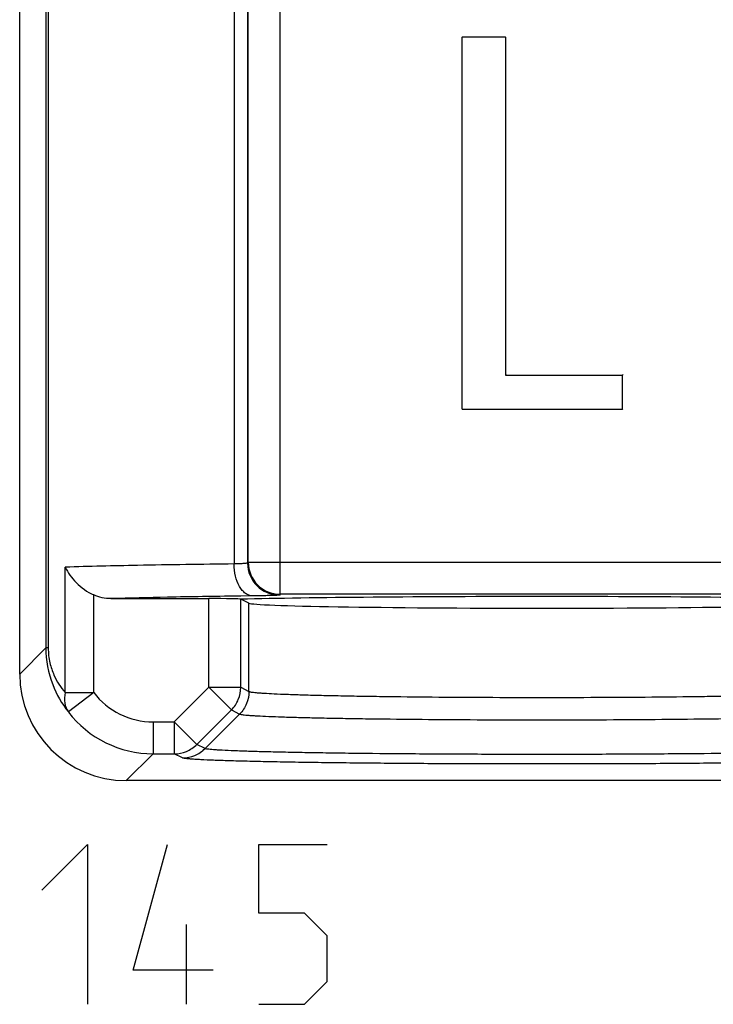
# Model space of a CAD drawing. Units: millimetres. Extents: x -41.5 to 50.7, y -33.1 to 49.6.
# Drawn here: x -22.3 to -15.8, y -19.5 to -10.3 of the extents above; entities that cross this region are included whole.
import ezdxf

# ---------------------------------------------------------------- set-up
doc = ezdxf.new("R2010")
doc.units = ezdxf.units.MM
doc.header["$LTSCALE"] = 16.335
doc.layers.get('0').update_dxf_attribs({"linetype": 'CONTINUOUS'})
for name, color, linetype in [('ASSI', 7, 'CONTINUOUS'), ('CURVE', 7, 'CONTINUOUS'), ('DRAFT', 7, 'CONTINUOUS'), ('RACCORDO', 7, 'CONTINUOUS')]:
    doc.layers.add(name, color=color, linetype=linetype)

msp = doc.modelspace()

# ---------------------------------------------------------------- linework, layer by layer
at = {"color": 7, "linetype": 'CONTINUOUS'}
for p, q in [((-18.19, -10.4557), (-18.1865, -10.4592)), ((-18.1865, -13.9522), (-18.1865, -10.4592)), ((-17.782, -10.4592), (-18.1865, -10.4592)), ((-17.7785, -10.4557), (-17.782, -10.4592)), ((-17.782, -10.4592), (-17.782, -13.63)), ((-17.7785, -13.6265), (-17.782, -13.63)), ((-17.782, -13.63), (-16.6831, -13.63)), ((-16.6796, -13.6265), (-16.6831, -13.63)), ((-16.6831, -13.9522), (-16.6831, -13.63)), ((-18.1865, -13.9522), (-16.6831, -13.9522)), ((-16.6796, -13.9557), (-16.6831, -13.9522))]:
    msp.add_line(p, q, dxfattribs=at)
at = {"layer": 'ASSI', "color": 7, "linetype": 'CONTINUOUS'}
for p, q in [((-22.34, -16.4379), (-22.34, -8.0982)), ((-18.19, -10.4557), (-18.1865, -10.4592)), ((-18.1865, -13.9522), (-18.1865, -10.4592)), ((-17.782, -10.4592), (-18.1865, -10.4592)), ((-17.7785, -10.4557), (-17.782, -10.4592)), ((-17.782, -10.4592), (-17.782, -13.63)), ((-17.7785, -13.6265), (-17.782, -13.63)), ((-17.782, -13.63), (-16.6831, -13.63)), ((-16.6796, -13.6265), (-16.6831, -13.63)), ((-16.6831, -13.9522), (-16.6831, -13.63)), ((-18.1865, -13.9522), (-16.6831, -13.9522)), ((-16.6796, -13.9557), (-16.6831, -13.9522)), ((-21.4841, -15.729), (-20.5652, -15.729)), ((-20.1883, -15.7726), (-20.2654, -15.7341)), ((-14.9723, -17.4377), (-21.3402, -17.4377))]:
    msp.add_line(p, q, dxfattribs=at)
at = {"layer": 'ASSI', "color": 250, "linetype": 'CONTINUOUS'}
for p, q in [((-19.8952, -15.6888), (-19.8952, -8.7226)), ((-20.3285, -9.0395), (-20.3285, -15.4039)), ((-20.2019, -9.0395), (-20.2019, -15.3955)), ((-20.1951, -15.3888), (-20.1951, -9.0328)), ((-22.0943, -9.0802), (-22.0943, -16.1922)), ((-22.0723, -9.0802), (-22.0723, -16.1922)), ((-21.9131, -16.6115), (-21.9131, -15.4342)), ((-20.1951, -15.3888), (-20.2019, -15.3955)), ((-14.6849, -15.3888), (-20.1951, -15.3888)), ((-21.6448, -16.6115), (-21.6448, -15.6948)), ((-20.2647, -15.7052), (-20.2962, -15.7057)), ((-20.1552, -15.7038), (-20.2647, -15.7052)), ((-19.8952, -15.6888), (-19.9019, -15.6955)), ((-14.9848, -15.6888), (-19.8952, -15.6888)), ((-20.5652, -16.5619), (-20.5652, -15.729)), ((-20.2654, -16.5619), (-20.2654, -15.7341)), ((-20.1883, -16.6004), (-20.1883, -15.7726)), ((-22.0943, -16.1922), (-22.34, -16.4379)), ((-22.0723, -16.1922), (-22.0943, -16.1922)), ((-21.9131, -16.6115), (-21.6448, -16.6115)), ((-21.6448, -16.6115), (-21.883, -16.7936)), ((-20.8898, -16.8863), (-20.5652, -16.5619)), ((-20.5652, -16.5619), (-20.3533, -16.7739)), ((-20.5652, -16.5619), (-20.2654, -16.5619)), ((-20.2654, -16.5619), (-20.1883, -16.6004)), ((-20.6778, -17.0984), (-20.3533, -16.7739)), ((-20.2761, -16.8125), (-20.6005, -17.137)), ((-20.3533, -16.7739), (-20.2761, -16.8125)), ((-21.0887, -16.8863), (-21.0887, -17.1863)), ((-21.0887, -16.8863), (-20.8898, -16.8863)), ((-20.8898, -16.8863), (-20.6778, -17.0984)), ((-20.8898, -16.8863), (-20.8898, -17.1863)), ((-20.6005, -17.137), (-20.6778, -17.0984)), ((-21.0887, -17.1863), (-21.3402, -17.4377)), ((-21.0887, -17.1863), (-20.8898, -17.1863)), ((-20.8125, -17.2249), (-20.8898, -17.1863))]:
    msp.add_line(p, q, dxfattribs=at)
for centre, radius, start, end in [((-19.9018, -15.3954), 0.3001, 180.02384, 269.97616), ((-19.8951, -15.3887), 0.3001, 180.02099, 269.97901), ((-21.0886, -16.1863), 1, 217.39765, 269.99467)]:
    msp.add_arc(centre, radius, start, end, dxfattribs=at)
at = {"layer": 'ASSI', "color": 7, "linetype": 'CONTINUOUS'}
for centre, major_axis, ratio, start_param, end_param in [((-17.44, -15.7709), (3.5, 0), 0.017455, 0.63204, 2.509553), ((-20.5652, -15.7342), (0.3, 0), 0.017455, 0.034907, 1.570796), ((-17.44, -15.7709), (2.75, 0), 0.017455, -3.106686, -0.034907), ((-21.3398, -16.4376), (0.7073, 0.7073), 0.999695, -3.926839, -2.356347)]:
    msp.add_ellipse(centre, major_axis=major_axis, ratio=ratio, start_param=start_param, end_param=end_param, dxfattribs=at)
at = {"layer": 'ASSI', "color": 250, "linetype": 'CONTINUOUS'}
for points, knots in [([(-20.3285, -15.4039), (-20.6307, -15.4074), (-21.1589, -15.415), (-21.6872, -15.4268), (-21.9131, -15.4342)], [0, 0, 0, 0, 0.572004, 1, 1, 1, 1]), ([(-20.2019, -15.3955), (-20.2023, -15.3964), (-20.2061, -15.397), (-20.2124, -15.3983), (-20.2234, -15.3992), (-20.2377, -15.4004), (-20.2559, -15.4014), (-20.2865, -15.4027), (-20.3111, -15.4035), (-20.3285, -15.4039)], [0, 0, 0, 0, 0.023082, 0.07694, 0.161775, 0.276619, 0.419928, 0.589834, 1, 1, 1, 1]), ([(-20.1552, -15.7038), (-20.1666, -15.7036), (-20.1902, -15.6988), (-20.2231, -15.6803), (-20.2529, -15.6515), (-20.2889, -15.5989), (-20.3197, -15.5151), (-20.3282, -15.4421), (-20.3285, -15.4039)], [0, 0, 0, 0, 0.090755, 0.188536, 0.297209, 0.418508, 0.694884, 1, 1, 1, 1]), ([(-20.2962, -15.7057), (-20.5156, -15.7086), (-20.9116, -15.7148), (-21.3076, -15.7238), (-21.4841, -15.729)], [0, 0, 0, 0, 0.554079, 1, 1, 1, 1]), ([(-19.9019, -15.6955), (-19.9023, -15.6959), (-19.9043, -15.6962), (-19.9079, -15.6969), (-19.9137, -15.6974), (-19.9253, -15.6983), (-19.9448, -15.6992), (-19.9737, -15.7003), (-20.01, -15.7013), (-20.053, -15.7023), (-20.1021, -15.7031), (-20.1369, -15.7036), (-20.1552, -15.7038)], [0, 0, 0, 0, 0.006919, 0.021691, 0.044428, 0.075105, 0.159849, 0.27482, 0.418414, 0.588732, 0.783605, 1, 1, 1, 1]), ([(-22.0943, -16.1922), (-22.0943, -16.309), (-22.0543, -16.5267), (-21.9447, -16.7165), (-21.883, -16.7936)], [0, 0, 0, 0, 0.541926, 1, 1, 1, 1]), ([(-22.0723, -16.1922), (-22.0723, -16.2396), (-22.0623, -16.3272), (-22.0136, -16.4723), (-21.9558, -16.5623), (-21.9131, -16.6115)], [0, 0, 0, 0, 0.311261, 0.57245, 1, 1, 1, 1]), ([(-21.9131, -16.6115), (-21.9209, -16.6433), (-21.9255, -16.7082), (-21.901, -16.7692), (-21.883, -16.7936)], [0, 0, 0, 0, 0.519502, 1, 1, 1, 1]), ([(-21.6448, -16.6115), (-21.5803, -16.6958), (-21.4101, -16.8367), (-21.1949, -16.8863), (-21.0887, -16.8863)], [0, 0, 0, 0, 0.49995, 1, 1, 1, 1]), ([(-20.3533, -16.7739), (-20.3257, -16.7463), (-20.281, -16.6797), (-20.2654, -16.6009), (-20.2654, -16.5619)], [0, 0, 0, 0, 0.50001, 1, 1, 1, 1]), ([(-20.1883, -16.6004), (-20.1883, -16.6394), (-20.2039, -16.7182), (-20.2486, -16.7849), (-20.2761, -16.8125)], [0, 0, 0, 0, 0.500026, 1, 1, 1, 1]), ([(-20.1883, -16.6004), (-20.186, -16.6018), (-20.1785, -16.6038), (-20.1645, -16.6065), (-20.1441, -16.6091), (-20.1175, -16.6118), (-20.0848, -16.6145), (-20.0291, -16.6182), (-19.9447, -16.6226), (-19.8263, -16.6275), (-19.6859, -16.6322), (-19.5248, -16.6365), (-19.3445, -16.6405), (-19.1466, -16.6442), (-18.8531, -16.6486), (-18.4572, -16.6529), (-17.9577, -16.656), (-17.4391, -16.657), (-16.9207, -16.656), (-16.4213, -16.6529), (-16.0256, -16.6486), (-15.7323, -16.6442), (-15.5346, -16.6405), (-15.3545, -16.6365), (-15.1936, -16.6321), (-15.0534, -16.6275), (-14.9351, -16.6226), (-14.8508, -16.6182), (-14.7951, -16.6145), (-14.7624, -16.6118), (-14.7359, -16.6091), (-14.7155, -16.6064), (-14.7015, -16.6038), (-14.694, -16.6018), (-14.6917, -16.6004)], [0, 0, 0, 0, 0.0015, 0.004108, 0.007842, 0.0127, 0.018675, 0.025754, 0.043163, 0.064774, 0.090391, 0.11978, 0.152671, 0.18876, 0.227717, 0.312772, 0.404713, 0.500158, 0.595595, 0.687509, 0.772516, 0.81144, 0.847494, 0.880348, 0.909703, 0.93529, 0.956877, 0.974268, 0.98134, 0.98731, 0.992165, 0.995896, 0.998502, 1, 1, 1, 1]), ([(-20.2761, -16.8125), (-20.2737, -16.8139), (-20.266, -16.8158), (-20.2515, -16.8183), (-20.2304, -16.8209), (-20.203, -16.8235), (-20.1692, -16.8261), (-20.1117, -16.8297), (-20.0246, -16.834), (-19.9024, -16.8387), (-19.7575, -16.8432), (-19.5912, -16.8474), (-19.4052, -16.8513), (-19.201, -16.8549), (-18.8981, -16.8592), (-18.4896, -16.8633), (-17.9742, -16.8663), (-17.4391, -16.8673), (-16.9041, -16.8663), (-16.3889, -16.8633), (-15.9805, -16.8592), (-15.6779, -16.8548), (-15.4739, -16.8513), (-15.288, -16.8474), (-15.122, -16.8432), (-14.9772, -16.8387), (-14.8552, -16.834), (-14.7682, -16.8297), (-14.7107, -16.8261), (-14.6769, -16.8235), (-14.6495, -16.8209), (-14.6285, -16.8183), (-14.614, -16.8157), (-14.6063, -16.8139), (-14.6039, -16.8125)], [0, 0, 0, 0, 0.001492, 0.004097, 0.007829, 0.012687, 0.018661, 0.025741, 0.043151, 0.064764, 0.090383, 0.119773, 0.152666, 0.188757, 0.227715, 0.312772, 0.404713, 0.500158, 0.595595, 0.68751, 0.772518, 0.811443, 0.847498, 0.880355, 0.909711, 0.9353, 0.956888, 0.974281, 0.981353, 0.987323, 0.992177, 0.995907, 0.99851, 1, 1, 1, 1]), ([(-20.8898, -17.1863), (-20.8508, -17.1863), (-20.7721, -17.1707), (-20.7054, -17.126), (-20.6778, -17.0984)], [0, 0, 0, 0, 0.499928, 1, 1, 1, 1]), ([(-20.8125, -17.2249), (-20.7735, -17.2249), (-20.6947, -17.2094), (-20.6281, -17.1646), (-20.6005, -17.137)], [0, 0, 0, 0, 0.499927, 1, 1, 1, 1]), ([(-14.2795, -17.137), (-14.2822, -17.1385), (-14.2907, -17.1403), (-14.3068, -17.143), (-14.3303, -17.1455), (-14.3608, -17.1481), (-14.3984, -17.1507), (-14.4624, -17.1544), (-14.5594, -17.1588), (-14.6954, -17.1636), (-14.8567, -17.1681), (-15.0418, -17.1724), (-15.2489, -17.1763), (-15.4763, -17.1799), (-15.8136, -17.1842), (-16.2688, -17.1884), (-16.843, -17.1914), (-17.4393, -17.1924), (-18.0356, -17.1914), (-18.6101, -17.1884), (-19.0653, -17.1842), (-19.4028, -17.1799), (-19.6304, -17.1763), (-19.8377, -17.1724), (-20.0229, -17.1681), (-20.1843, -17.1636), (-20.3204, -17.1588), (-20.4174, -17.1544), (-20.4815, -17.1507), (-20.5191, -17.1481), (-20.5497, -17.1455), (-20.5731, -17.143), (-20.5893, -17.1403), (-20.5978, -17.1385), (-20.6005, -17.137)], [0, 0, 0, 0, 0.00147, 0.004059, 0.007784, 0.012638, 0.018605, 0.02567, 0.043054, 0.064641, 0.09023, 0.119594, 0.152458, 0.188521, 0.227459, 0.312493, 0.404433, 0.499892, 0.595355, 0.687312, 0.77238, 0.811341, 0.847432, 0.880318, 0.9097, 0.935313, 0.956917, 0.974311, 0.981382, 0.987352, 0.992208, 0.995933, 0.998526, 1, 1, 1, 1]), ([(-14.0675, -17.2249), (-14.0705, -17.2264), (-14.0796, -17.2284), (-14.0969, -17.2311), (-14.122, -17.2337), (-14.1546, -17.2364), (-14.1949, -17.2391), (-14.2632, -17.2429), (-14.3668, -17.2474), (-14.512, -17.2523), (-14.6841, -17.257), (-14.8816, -17.2614), (-15.1027, -17.2655), (-15.3452, -17.2692), (-15.7051, -17.2736), (-16.1906, -17.278), (-16.8032, -17.2811), (-17.4393, -17.2821), (-18.0754, -17.2811), (-18.6881, -17.278), (-19.1738, -17.2737), (-19.5339, -17.2692), (-19.7766, -17.2655), (-19.9978, -17.2614), (-20.1954, -17.257), (-20.3677, -17.2523), (-20.513, -17.2474), (-20.6166, -17.2429), (-20.6851, -17.2391), (-20.7253, -17.2364), (-20.7579, -17.2337), (-20.783, -17.2311), (-20.8003, -17.2284), (-20.8095, -17.2264), (-20.8125, -17.2249)], [0, 0, 0, 0, 0.001479, 0.004077, 0.007811, 0.012675, 0.01865, 0.025723, 0.04312, 0.064718, 0.090313, 0.11968, 0.152544, 0.188604, 0.227536, 0.31255, 0.404464, 0.499892, 0.595325, 0.687255, 0.772304, 0.811258, 0.847346, 0.880232, 0.909617, 0.935236, 0.95685, 0.974258, 0.981337, 0.987316, 0.99218, 0.995915, 0.998517, 1, 1, 1, 1])]:
    msp.add_open_spline(points, degree=3, knots=knots, dxfattribs=at)
at = {"layer": 'ASSI', "color": 7, "linetype": 'CONTINUOUS'}
msp.add_open_spline([(-21.9131, -15.4342), (-21.8883, -15.4873), (-21.8112, -15.5908), (-21.7064, -15.6666), (-21.6448, -15.6948)], degree=3, knots=[0, 0, 0, 0, 0.464011, 1, 1, 1, 1], dxfattribs=at)
msp.add_open_spline([(-21.4841, -15.729), (-21.5389, -15.729), (-21.595, -15.7175), (-21.6448, -15.6948)], degree=3, dxfattribs=at)
at = {"layer": 'CURVE', "color": 250, "linetype": 'CONTINUOUS'}
for p, q in [((-22.1329, -18.4663), (-21.7043, -18.0377)), ((-21.7043, -18.0377), (-21.7043, -19.5377)), ((-21.2757, -19.2163), (-20.9543, -18.0377)), ((-20.0971, -18.6806), (-20.0971, -18.0377)), ((-20.0971, -18.0377), (-19.4543, -18.0377)), ((-19.6686, -18.6806), (-20.0971, -18.6806)), ((-19.4543, -18.8949), (-19.6686, -18.6806)), ((-20.7757, -19.5377), (-20.7757, -18.7877)), ((-19.4543, -19.3235), (-19.4543, -18.8949)), ((-20.5257, -19.2163), (-21.2757, -19.2163)), ((-19.6686, -19.5377), (-19.4543, -19.3235)), ((-20.0971, -19.5377), (-19.6686, -19.5377))]:
    msp.add_line(p, q, dxfattribs=at)
at = {"layer": 'DRAFT', "color": 7, "linetype": 'CONTINUOUS'}
for major_axis, start_param, end_param in [((3.5, 0), 0.63204, 2.509553), ((2.75, 0), -3.106686, -0.034907)]:
    msp.add_ellipse((-17.44, -15.7709), major_axis=major_axis, ratio=0.017455, start_param=start_param, end_param=end_param, dxfattribs=at)
at = {"layer": 'RACCORDO', "color": 7, "linetype": 'CONTINUOUS'}
for p, q in [((-22.34, -16.4379), (-22.34, -8.0982)), ((-21.4841, -15.729), (-20.5652, -15.729)), ((-20.1883, -15.7726), (-20.2654, -15.7341)), ((-14.9723, -17.4377), (-21.3402, -17.4377))]:
    msp.add_line(p, q, dxfattribs=at)
at = {"layer": 'RACCORDO', "color": 250, "linetype": 'CONTINUOUS'}
for p, q in [((-19.8952, -15.6888), (-19.8952, -8.7226)), ((-20.3285, -9.0395), (-20.3285, -15.4039)), ((-20.2019, -9.0395), (-20.2019, -15.3955)), ((-20.1951, -15.3888), (-20.1951, -9.0328)), ((-22.0943, -9.0802), (-22.0943, -16.1922)), ((-22.0723, -9.0802), (-22.0723, -16.1922)), ((-21.9131, -16.6115), (-21.9131, -15.4342)), ((-20.1951, -15.3888), (-20.2019, -15.3955)), ((-14.6849, -15.3888), (-20.1951, -15.3888)), ((-21.6448, -16.6115), (-21.6448, -15.6948)), ((-20.2647, -15.7052), (-20.2962, -15.7057)), ((-20.1552, -15.7038), (-20.2647, -15.7052)), ((-19.8952, -15.6888), (-19.9019, -15.6955)), ((-14.9848, -15.6888), (-19.8952, -15.6888)), ((-20.5652, -16.5619), (-20.5652, -15.729)), ((-20.2654, -16.5619), (-20.2654, -15.7341)), ((-20.1883, -16.6004), (-20.1883, -15.7726)), ((-22.0943, -16.1922), (-22.34, -16.4379)), ((-22.0723, -16.1922), (-22.0943, -16.1922)), ((-21.9131, -16.6115), (-21.6448, -16.6115)), ((-21.6448, -16.6115), (-21.883, -16.7936)), ((-20.8898, -16.8863), (-20.5652, -16.5619)), ((-20.5652, -16.5619), (-20.3533, -16.7739)), ((-20.5652, -16.5619), (-20.2654, -16.5619)), ((-20.2654, -16.5619), (-20.1883, -16.6004)), ((-20.6778, -17.0984), (-20.3533, -16.7739)), ((-20.2761, -16.8125), (-20.6005, -17.137)), ((-20.3533, -16.7739), (-20.2761, -16.8125)), ((-21.0887, -16.8863), (-21.0887, -17.1863)), ((-21.0887, -16.8863), (-20.8898, -16.8863)), ((-20.8898, -16.8863), (-20.6778, -17.0984)), ((-20.8898, -16.8863), (-20.8898, -17.1863)), ((-20.6005, -17.137), (-20.6778, -17.0984)), ((-21.0887, -17.1863), (-21.3402, -17.4377)), ((-21.0887, -17.1863), (-20.8898, -17.1863)), ((-20.8125, -17.2249), (-20.8898, -17.1863))]:
    msp.add_line(p, q, dxfattribs=at)
for centre, radius, start, end in [((-19.9018, -15.3954), 0.3001, 180.02384, 269.97616), ((-19.8951, -15.3887), 0.3001, 180.02099, 269.97901), ((-21.0886, -16.1863), 1, 217.39765, 269.99467)]:
    msp.add_arc(centre, radius, start, end, dxfattribs=at)
at = {"layer": 'RACCORDO', "color": 7, "linetype": 'CONTINUOUS'}
for centre, major_axis, ratio, start_param, end_param in [((-20.5652, -15.7342), (0.3, 0), 0.017455, 0.034907, 1.570796), ((-21.3398, -16.4376), (0.7073, 0.7073), 0.999695, -3.926839, -2.356347)]:
    msp.add_ellipse(centre, major_axis=major_axis, ratio=ratio, start_param=start_param, end_param=end_param, dxfattribs=at)
at = {"layer": 'RACCORDO', "color": 250, "linetype": 'CONTINUOUS'}
for points, knots in [([(-20.3285, -15.4039), (-20.6307, -15.4074), (-21.1589, -15.415), (-21.6872, -15.4268), (-21.9131, -15.4342)], [0, 0, 0, 0, 0.572004, 1, 1, 1, 1]), ([(-20.2019, -15.3955), (-20.2023, -15.3964), (-20.2061, -15.397), (-20.2124, -15.3983), (-20.2234, -15.3992), (-20.2377, -15.4004), (-20.2559, -15.4014), (-20.2865, -15.4027), (-20.3111, -15.4035), (-20.3285, -15.4039)], [0, 0, 0, 0, 0.023082, 0.07694, 0.161775, 0.276619, 0.419928, 0.589834, 1, 1, 1, 1]), ([(-20.1552, -15.7038), (-20.1666, -15.7036), (-20.1902, -15.6988), (-20.2231, -15.6803), (-20.2529, -15.6515), (-20.2889, -15.5989), (-20.3197, -15.5151), (-20.3282, -15.4421), (-20.3285, -15.4039)], [0, 0, 0, 0, 0.090755, 0.188536, 0.297209, 0.418508, 0.694884, 1, 1, 1, 1]), ([(-20.2962, -15.7057), (-20.5156, -15.7086), (-20.9116, -15.7148), (-21.3076, -15.7238), (-21.4841, -15.729)], [0, 0, 0, 0, 0.554079, 1, 1, 1, 1]), ([(-19.9019, -15.6955), (-19.9023, -15.6959), (-19.9043, -15.6962), (-19.9079, -15.6969), (-19.9137, -15.6974), (-19.9253, -15.6983), (-19.9448, -15.6992), (-19.9737, -15.7003), (-20.01, -15.7013), (-20.053, -15.7023), (-20.1021, -15.7031), (-20.1369, -15.7036), (-20.1552, -15.7038)], [0, 0, 0, 0, 0.006919, 0.021691, 0.044428, 0.075105, 0.159849, 0.27482, 0.418414, 0.588732, 0.783605, 1, 1, 1, 1]), ([(-22.0943, -16.1922), (-22.0943, -16.309), (-22.0543, -16.5267), (-21.9447, -16.7165), (-21.883, -16.7936)], [0, 0, 0, 0, 0.541926, 1, 1, 1, 1]), ([(-22.0723, -16.1922), (-22.0723, -16.2396), (-22.0623, -16.3272), (-22.0136, -16.4723), (-21.9558, -16.5623), (-21.9131, -16.6115)], [0, 0, 0, 0, 0.311261, 0.57245, 1, 1, 1, 1]), ([(-21.9131, -16.6115), (-21.9209, -16.6433), (-21.9255, -16.7082), (-21.901, -16.7692), (-21.883, -16.7936)], [0, 0, 0, 0, 0.519502, 1, 1, 1, 1]), ([(-21.6448, -16.6115), (-21.5803, -16.6958), (-21.4101, -16.8367), (-21.1949, -16.8863), (-21.0887, -16.8863)], [0, 0, 0, 0, 0.49995, 1, 1, 1, 1]), ([(-20.3533, -16.7739), (-20.3257, -16.7463), (-20.281, -16.6797), (-20.2654, -16.6009), (-20.2654, -16.5619)], [0, 0, 0, 0, 0.50001, 1, 1, 1, 1]), ([(-20.1883, -16.6004), (-20.1883, -16.6394), (-20.2039, -16.7182), (-20.2486, -16.7849), (-20.2761, -16.8125)], [0, 0, 0, 0, 0.500026, 1, 1, 1, 1]), ([(-20.1883, -16.6004), (-20.186, -16.6018), (-20.1785, -16.6038), (-20.1645, -16.6065), (-20.1441, -16.6091), (-20.1175, -16.6118), (-20.0848, -16.6145), (-20.0291, -16.6182), (-19.9447, -16.6226), (-19.8263, -16.6275), (-19.6859, -16.6322), (-19.5248, -16.6365), (-19.3445, -16.6405), (-19.1466, -16.6442), (-18.8531, -16.6486), (-18.4572, -16.6529), (-17.9577, -16.656), (-17.4391, -16.657), (-16.9207, -16.656), (-16.4213, -16.6529), (-16.0256, -16.6486), (-15.7323, -16.6442), (-15.5346, -16.6405), (-15.3545, -16.6365), (-15.1936, -16.6321), (-15.0534, -16.6275), (-14.9351, -16.6226), (-14.8508, -16.6182), (-14.7951, -16.6145), (-14.7624, -16.6118), (-14.7359, -16.6091), (-14.7155, -16.6064), (-14.7015, -16.6038), (-14.694, -16.6018), (-14.6917, -16.6004)], [0, 0, 0, 0, 0.0015, 0.004108, 0.007842, 0.0127, 0.018675, 0.025754, 0.043163, 0.064774, 0.090391, 0.11978, 0.152671, 0.18876, 0.227717, 0.312772, 0.404713, 0.500158, 0.595595, 0.687509, 0.772516, 0.81144, 0.847494, 0.880348, 0.909703, 0.93529, 0.956877, 0.974268, 0.98134, 0.98731, 0.992165, 0.995896, 0.998502, 1, 1, 1, 1]), ([(-20.2761, -16.8125), (-20.2737, -16.8139), (-20.266, -16.8158), (-20.2515, -16.8183), (-20.2304, -16.8209), (-20.203, -16.8235), (-20.1692, -16.8261), (-20.1117, -16.8297), (-20.0246, -16.834), (-19.9024, -16.8387), (-19.7575, -16.8432), (-19.5912, -16.8474), (-19.4052, -16.8513), (-19.201, -16.8549), (-18.8981, -16.8592), (-18.4896, -16.8633), (-17.9742, -16.8663), (-17.4391, -16.8673), (-16.9041, -16.8663), (-16.3889, -16.8633), (-15.9805, -16.8592), (-15.6779, -16.8548), (-15.4739, -16.8513), (-15.288, -16.8474), (-15.122, -16.8432), (-14.9772, -16.8387), (-14.8552, -16.834), (-14.7682, -16.8297), (-14.7107, -16.8261), (-14.6769, -16.8235), (-14.6495, -16.8209), (-14.6285, -16.8183), (-14.614, -16.8157), (-14.6063, -16.8139), (-14.6039, -16.8125)], [0, 0, 0, 0, 0.001492, 0.004097, 0.007829, 0.012687, 0.018661, 0.025741, 0.043151, 0.064764, 0.090383, 0.119773, 0.152666, 0.188757, 0.227715, 0.312772, 0.404713, 0.500158, 0.595595, 0.68751, 0.772518, 0.811443, 0.847498, 0.880355, 0.909711, 0.9353, 0.956888, 0.974281, 0.981353, 0.987323, 0.992177, 0.995907, 0.99851, 1, 1, 1, 1]), ([(-20.8898, -17.1863), (-20.8508, -17.1863), (-20.7721, -17.1707), (-20.7054, -17.126), (-20.6778, -17.0984)], [0, 0, 0, 0, 0.499928, 1, 1, 1, 1]), ([(-20.8125, -17.2249), (-20.7735, -17.2249), (-20.6947, -17.2094), (-20.6281, -17.1646), (-20.6005, -17.137)], [0, 0, 0, 0, 0.499927, 1, 1, 1, 1]), ([(-14.2795, -17.137), (-14.2822, -17.1385), (-14.2907, -17.1403), (-14.3068, -17.143), (-14.3303, -17.1455), (-14.3608, -17.1481), (-14.3984, -17.1507), (-14.4624, -17.1544), (-14.5594, -17.1588), (-14.6954, -17.1636), (-14.8567, -17.1681), (-15.0418, -17.1724), (-15.2489, -17.1763), (-15.4763, -17.1799), (-15.8136, -17.1842), (-16.2688, -17.1884), (-16.843, -17.1914), (-17.4393, -17.1924), (-18.0356, -17.1914), (-18.6101, -17.1884), (-19.0653, -17.1842), (-19.4028, -17.1799), (-19.6304, -17.1763), (-19.8377, -17.1724), (-20.0229, -17.1681), (-20.1843, -17.1636), (-20.3204, -17.1588), (-20.4174, -17.1544), (-20.4815, -17.1507), (-20.5191, -17.1481), (-20.5497, -17.1455), (-20.5731, -17.143), (-20.5893, -17.1403), (-20.5978, -17.1385), (-20.6005, -17.137)], [0, 0, 0, 0, 0.00147, 0.004059, 0.007784, 0.012638, 0.018605, 0.02567, 0.043054, 0.064641, 0.09023, 0.119594, 0.152458, 0.188521, 0.227459, 0.312493, 0.404433, 0.499892, 0.595355, 0.687312, 0.77238, 0.811341, 0.847432, 0.880318, 0.9097, 0.935313, 0.956917, 0.974311, 0.981382, 0.987352, 0.992208, 0.995933, 0.998526, 1, 1, 1, 1]), ([(-14.0675, -17.2249), (-14.0705, -17.2264), (-14.0796, -17.2284), (-14.0969, -17.2311), (-14.122, -17.2337), (-14.1546, -17.2364), (-14.1949, -17.2391), (-14.2632, -17.2429), (-14.3668, -17.2474), (-14.512, -17.2523), (-14.6841, -17.257), (-14.8816, -17.2614), (-15.1027, -17.2655), (-15.3452, -17.2692), (-15.7051, -17.2736), (-16.1906, -17.278), (-16.8032, -17.2811), (-17.4393, -17.2821), (-18.0754, -17.2811), (-18.6881, -17.278), (-19.1738, -17.2737), (-19.5339, -17.2692), (-19.7766, -17.2655), (-19.9978, -17.2614), (-20.1954, -17.257), (-20.3677, -17.2523), (-20.513, -17.2474), (-20.6166, -17.2429), (-20.6851, -17.2391), (-20.7253, -17.2364), (-20.7579, -17.2337), (-20.783, -17.2311), (-20.8003, -17.2284), (-20.8095, -17.2264), (-20.8125, -17.2249)], [0, 0, 0, 0, 0.001479, 0.004077, 0.007811, 0.012675, 0.01865, 0.025723, 0.04312, 0.064718, 0.090313, 0.11968, 0.152544, 0.188604, 0.227536, 0.31255, 0.404464, 0.499892, 0.595325, 0.687255, 0.772304, 0.811258, 0.847346, 0.880232, 0.909617, 0.935236, 0.95685, 0.974258, 0.981337, 0.987316, 0.99218, 0.995915, 0.998517, 1, 1, 1, 1])]:
    msp.add_open_spline(points, degree=3, knots=knots, dxfattribs=at)
at = {"layer": 'RACCORDO', "color": 7, "linetype": 'CONTINUOUS'}
msp.add_open_spline([(-21.9131, -15.4342), (-21.8883, -15.4873), (-21.8112, -15.5908), (-21.7064, -15.6666), (-21.6448, -15.6948)], degree=3, knots=[0, 0, 0, 0, 0.464011, 1, 1, 1, 1], dxfattribs=at)
msp.add_open_spline([(-21.4841, -15.729), (-21.5389, -15.729), (-21.595, -15.7175), (-21.6448, -15.6948)], degree=3, dxfattribs=at)

doc.saveas('drawing.dxf')
